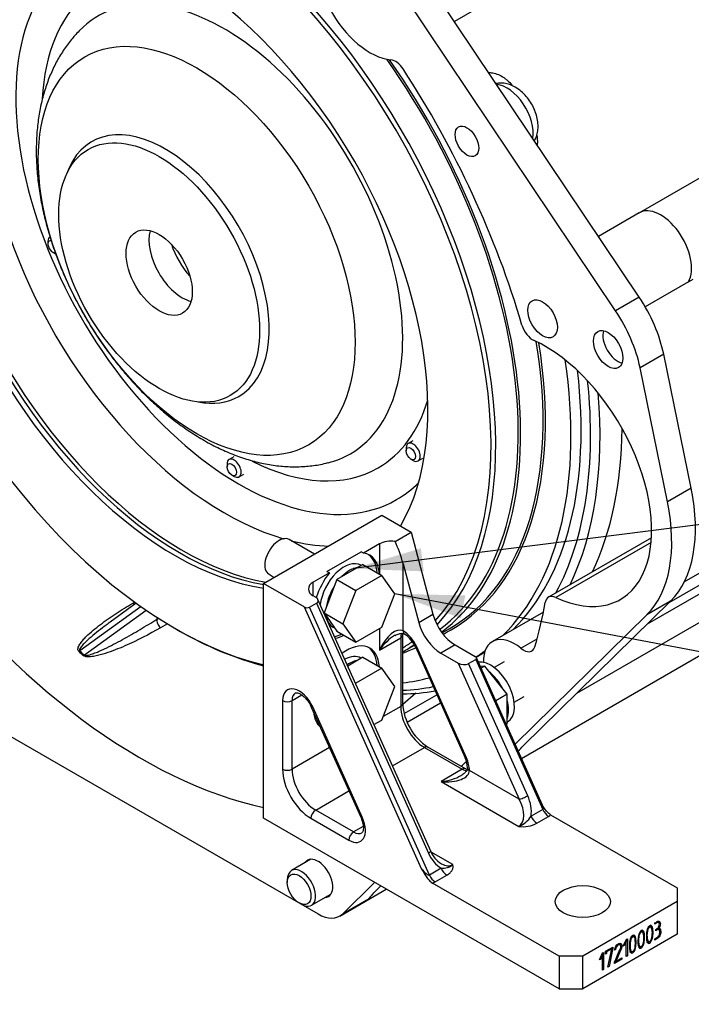
# Model space of a CAD drawing. Units: millimetres. Extents: x 0 to 289, y -3 to 202.
# Drawn here: x 42 to 62, y 13 to 43 of the extents above; entities that cross this region are included whole.
import ezdxf
from ezdxf import colors
from ezdxf.entities.mleader import LeaderData, LeaderLine
from ezdxf.enums import TextEntityAlignment as Align
from ezdxf.math import Vec2, Vec3

# ---------------------------------------------------------------- set-up
doc = ezdxf.new("R2010")
doc.units = ezdxf.units.MM
for name, color, linetype in [('13410019', 7, 'Continuous'), ('17210003_SOPORTE', 7, 'Continuous'), ('17322027_CUERPO_', 7, 'Continuous'), ('3202005_CAMPANAS', 7, 'Continuous'), ('52202359_DIN933_', 7, 'Continuous'), ('DIAMETROM12_DIN1', 7, 'Continuous'), ('DIN-912_M6_X_35', 7, 'Continuous'), ('DIN-933_M12_X_25', 7, 'Continuous'), ('DIN-933_M12X1.25', 7, 'Continuous'), ('Predeterminado', 7, 'Continuous')]:
    doc.layers.add(name, color=color, linetype=linetype)
doc.styles.add('SEACAD_Arial', font='arial.ttf')

# ---------------------------------------------------------------- blocks, each defined once
blk = doc.blocks.new('SEANNOT_GROUP13')
at = {"layer": 'Predeterminado', "linetype": 'Continuous'}
blk.add_hatch(color=7, dxfattribs=at).paths.add_polyline_path([(54.861, 25.595), (52.753, 25.644), (54.732, 24.914)])
at = {"layer": 'Predeterminado', "color": 7, "linetype": 'Continuous'}
blk.add_lwpolyline([(66.551, 23.018), (52.753, 25.644)], dxfattribs=at)
blk.add_circle((69.105, 22.532), 2.6, dxfattribs=at)
at = {"layer": 'Predeterminado', "color": 7, "linetype": 'Continuous', "style": 'SEACAD_Arial'}
blk.add_text('22', height=2.6, dxfattribs=at).set_placement((67.071, 23.832), align=Align.TOP_LEFT)
blk = doc.blocks.new('SEANNOT_GROUP14')
at = {"layer": 'Predeterminado', "linetype": 'Continuous'}
blk.add_hatch(color=7, dxfattribs=at).paths.add_polyline_path([(53.533, 27.003), (51.513, 26.397), (53.62, 26.315)])
at = {"layer": 'Predeterminado', "color": 7, "linetype": 'Continuous'}
blk.add_lwpolyline([(69.078, 28.627), (51.513, 26.397)], dxfattribs=at)
blk.add_circle((71.657, 28.955), 2.6, dxfattribs=at)
at = {"layer": 'Predeterminado', "color": 7, "linetype": 'Continuous', "style": 'SEACAD_Arial'}
blk.add_text('23', height=2.6, dxfattribs=at).set_placement((69.622, 30.255), align=Align.TOP_LEFT)
blk = doc.blocks.new('SE7')
at = {"layer": '13410019', "color": 7, "linetype": 'Continuous'}
for p, q in [((61.18, 46.598), (54.537, 42.762)), ((59.357, 34.111), (52.583, 44.213)), ((60.064, 34.52), (53.579, 44.191)), ((60.068, 37.042), (64.649, 39.687)), ((60.06, 37.038), (58.846, 36.337)), ((61.539, 34.974), (61.68, 35.056)), ((61.539, 34.974), (60.246, 34.228)), ((60.064, 34.52), (59.357, 34.111)), ((60.797, 32.81), (60.09, 32.402)), ((61.617, 28.804), (60.797, 32.81)), ((60.91, 28.395), (60.09, 32.402)), ((61.617, 28.804), (60.91, 28.395)), ((60.962, 25.388), (65.325, 27.907)), ((65.325, 27.639), (60.3, 24.737)), ((60.432, 27.321), (57.354, 25.544)), ((60.422, 27.184), (57.569, 25.537)), ((61.414, 26.002), (63.432, 27.167)), ((58.203, 22.675), (65.108, 26.662)), ((45.022, 25.362), (44.236, 24.793)), ((44.916, 25.362), (44.975, 25.396)), ((56.597, 21.097), (61.003, 25.429)), ((61.003, 25.429), (60.296, 25.02)), ((45.163, 25.262), (43.33, 23.936)), ((43.467, 23.815), (45.319, 25.154)), ((57.203, 25.1), (55.676, 24.219)), ((45.678, 24.916), (45.64, 24.889)), ((45.64, 24.889), (45.683, 24.913)), ((45.952, 24.746), (45.745, 24.627)), ((56.354, 21.145), (60.296, 25.02)), ((56.526, 24.014), (57.011, 24.294)), ((56.543, 20.723), (62.286, 24.039)), ((53.384, 22.669), (52.992, 22.333)), ((53.032, 22.06), (54.009, 22.624)), ((39.851, 22.195), (50.457, 16.071)), ((54.122, 22.37), (53.127, 21.796)), ((51.107, 16.007), (52.5, 16.811)), ((51.196, 16.075), (52.15, 17.013)), ((52.122, 16.698), (52.334, 16.907)), ((51.974, 16.524), (51.196, 16.075))]:
    blk.add_line(p, q, dxfattribs=at)
for centre, radius, start, end in [((-75.061, 154.094), 187.142, 314.64365, 314.71008), ((53.075, 15.738), 1.353, 134.8071, 144.4908)]:
    blk.add_arc(centre, radius, start, end, dxfattribs=at)
for centre, major_axis, ratio, start_param, end_param in [((53.286, 39.627), (9, -15.588), 0.57735, 1.252696, 1.687139), ((52.013, 43.71), (-1.15, 1.992), 0.57735, 1.511574, 2.751794), ((52.776, 41.16), (-0.25, 0.433), 0.57735, 4.806134, 5.893386), ((45.154, 34.932), (-8.7, 15.069), 0.57735, 4.311987, 4.806134), ((56.114, 39.872), (-0.55, 0.953), 0.57735, 3.746459, 5.910106), ((60.71, 35.912), (0.65, -1.126), 0.57735, 0.337365, 3.153149), ((58.748, 33.359), (1.5, -2.598), 0.57735, 1.047198, 1.68669), ((58.041, 32.951), (1.5, -2.598), 0.57735, 1.047198, 1.68669), ((56.885, 33.649), (-0.25, 0.433), 0.57735, 1.170394, 2.461243), ((59.419, 33.114), (0.312, -0.541), 0.57735, 3.611214, 5.813564), ((57.255, 29.375), (-2.25, 3.897), 0.57735, 2.454948, 5.602836), ((57.963, 29.783), (2.675, -4.633), 0.57735, 0.148317, 1.047198), ((57.255, 29.375), (2.675, -4.633), 0.57735, 0.148317, 1.047198), ((45.154, 34.932), (-8.7, 15.069), 0.57735, 1.765795, 2.659682), ((44.957, 25.494), (-0.1, 0.173), 0.57735, 2.059504, 2.448759), ((45.154, 34.932), (8.7, -15.069), 0.57735, 0.494754, 0.604205), ((57.604, 25.111), (0.25, -0.433), 0.57735, 2.454948, 3.745798), ((45.777, 24.768), (0.1, -0.173), 0.57735, 3.665191, 5.270879), ((56.326, 23.093), (0.65, -1.126), 0.57735, 2.13711, 3.95425), ((43.34, 24.055), (-0.137, -0.146), 0.42183, 0.898662, 1.0841), ((111.42, 73.191), (-68.491, -48.845), 0.184185, 0.036481, 0.048109), ((111.41, 73.072), (-68.447, -48.717), 0.182267, 0.03622, 0.047848), ((56.603, 24.368), (-0.25, 0.433), 0.57735, 2.13711, 3.636347), ((43.477, 23.934), (-0.128, -0.154), 0.394261, 0.873897, 1.059335), ((45.154, 34.932), (-8.7, 15.069), 0.57735, 3.248763, 3.270336), ((50.457, 17.133), (-0.312, 0.541), 0.57735, 0, 0.283794), ((50.457, 17.133), (-0.312, 0.541), 0.57735, 2.857799, 6.283185), ((51.235, 17.582), (0.65, -1.126), 0.57735, 0.148317, 0.256783), ((50.457, 17.133), (-0.65, 1.126), 0.57735, 2.356194, 3.289909)]:
    blk.add_ellipse(centre, major_axis=major_axis, ratio=ratio, start_param=start_param, end_param=end_param, dxfattribs=at)
for centre, major_axis in [((54.912, 39.178), (0.25, -0.433)), ((57.175, 33.871), (-0.312, 0.541)), ((59.136, 32.951), (0.312, -0.541))]:
    blk.add_ellipse(centre, major_axis=major_axis, ratio=0.57735, dxfattribs=at)
for points, knots in [([(55.565, 41.24), (55.59, 41.239), (55.615, 41.236), (55.697, 41.224), (55.754, 41.209), (55.865, 41.169), (55.92, 41.143), (55.999, 41.095), (56.025, 41.078), (56.075, 41.041), (56.1, 41.021), (56.171, 40.958), (56.215, 40.912), (56.261, 40.854), (56.266, 40.848), (56.271, 40.841)], [0.3193616, 0.3193616, 0.3193616, 0.3193616, 0.375, 0.375, 0.5, 0.5, 0.625, 0.625, 0.6875, 0.6875, 0.75, 0.75, 0.875, 0.875, 0.8916306, 0.8916306, 0.8916306, 0.8916306]), ([(56.932, 39.194), (56.942, 39.212), (56.977, 39.28), (57.019, 39.407), (57.043, 39.58), (57.035, 39.767), (56.994, 39.963), (56.922, 40.161), (56.819, 40.352), (56.69, 40.527), (56.537, 40.681), (56.368, 40.8), (56.194, 40.88), (56.023, 40.92), (55.888, 40.922), (55.81, 40.911), (55.788, 40.907)], [0.133709, 0.133709, 0.133709, 0.133709, 0.1556986, 0.2127682, 0.2724465, 0.3359042, 0.4027878, 0.4710393, 0.5395106, 0.6086598, 0.6792743, 0.7524394, 0.8162734, 0.8765199, 0.9341625, 0.956772, 0.956772, 0.956772, 0.956772]), ([(57.002, 39.366), (57.005, 39.352), (57.007, 39.338), (57.017, 39.26), (57.02, 39.197), (57.017, 39.113), (57.015, 39.092), (57.013, 39.072)], [0.2230301, 0.2230301, 0.2230301, 0.2230301, 0.25, 0.25, 0.375, 0.375, 0.4157432, 0.4157432, 0.4157432, 0.4157432]), ([(43.303, 23.919), (43.292, 23.929), (43.285, 23.94), (43.277, 23.962), (43.275, 23.973), (43.274, 24.007), (43.279, 24.028), (43.294, 24.069), (43.303, 24.088), (43.324, 24.126), (43.336, 24.145), (43.374, 24.199), (43.402, 24.234), (43.462, 24.302), (43.494, 24.335), (43.591, 24.431), (43.66, 24.493), (43.802, 24.612), (43.875, 24.671), (44.1, 24.842), (44.257, 24.951), (44.58, 25.162), (44.746, 25.264), (44.916, 25.362)], [0, 0, 0, 0, 0.015625, 0.015625, 0.03125, 0.03125, 0.0625, 0.0625, 0.09375, 0.09375, 0.125, 0.125, 0.1875, 0.1875, 0.25, 0.25, 0.375, 0.375, 0.5, 0.5, 0.75, 0.75, 1, 1, 1, 1]), ([(44.236, 24.793), (44.198, 24.766), (44.16, 24.738), (43.966, 24.594), (43.813, 24.476), (43.595, 24.29), (43.524, 24.227), (43.426, 24.127), (43.394, 24.092), (43.354, 24.038), (43.341, 24.019), (43.327, 23.989), (43.323, 23.979), (43.32, 23.957), (43.321, 23.945), (43.33, 23.936)], [0.4393579, 0.4393579, 0.4393579, 0.4393579, 0.5, 0.5, 0.75, 0.75, 0.875, 0.875, 0.9375, 0.9375, 0.96875, 0.96875, 0.984375, 0.984375, 1, 1, 1, 1]), ([(43.467, 23.815), (43.472, 23.81), (43.479, 23.807), (43.493, 23.804), (43.501, 23.803), (43.523, 23.802), (43.537, 23.804), (43.579, 23.809), (43.605, 23.816), (43.657, 23.83), (43.683, 23.839), (43.733, 23.856), (43.758, 23.865), (43.832, 23.893), (43.88, 23.913), (43.975, 23.955), (44.022, 23.976), (44.161, 24.042), (44.253, 24.088), (44.433, 24.181), (44.522, 24.229), (44.788, 24.374), (44.961, 24.474), (45.304, 24.678), (45.473, 24.783), (45.64, 24.889)], [0, 0, 0, 0, 0.007813, 0.007813, 0.015625, 0.015625, 0.03125, 0.03125, 0.0625, 0.0625, 0.09375, 0.09375, 0.125, 0.125, 0.1875, 0.1875, 0.25, 0.25, 0.375, 0.375, 0.5, 0.5, 0.75, 0.75, 1, 1, 1, 1]), ([(45.745, 24.627), (45.405, 24.431), (45.05, 24.247), (44.488, 24.002), (44.295, 23.925), (43.991, 23.828), (43.888, 23.799), (43.724, 23.768), (43.668, 23.76), (43.582, 23.758), (43.552, 23.759), (43.493, 23.769), (43.462, 23.778), (43.441, 23.796)], [0, 0, 0, 0, 0.5, 0.5, 0.75, 0.75, 0.875, 0.875, 0.9375, 0.9375, 0.96875, 0.96875, 1, 1, 1, 1])]:
    blk.add_open_spline(points, degree=3, knots=knots, dxfattribs=at)
at = {"layer": '17210003_SOPORTE', "color": 7, "linetype": 'Continuous'}
for p, q in [((48.831, 25.951), (52.366, 27.992)), ((52.366, 27.992), (53.24, 27.488)), ((52.762, 27.212), (53.24, 27.488)), ((53.24, 27.488), (53.894, 25.035)), ((52.296, 27.135), (51.816, 26.858)), ((52.296, 27.135), (52.296, 26.236)), ((50.725, 26.31), (51.745, 26.899)), ((51.816, 26.858), (51.745, 26.899)), ((53.003, 24.534), (53.003, 26.541)), ((53.003, 26.541), (53.47, 24.79)), ((50.796, 26.269), (50.316, 25.992)), ((50.725, 26.31), (50.796, 26.269)), ((48.831, 18.929), (48.831, 25.951)), ((50.044, 25.251), (48.831, 25.951)), ((50.316, 25.584), (50.316, 25.992)), ((50.201, 25.242), (50.413, 25.364)), ((50.382, 25.546), (50.316, 25.584)), ((50.413, 25.364), (53.76, 17.891)), ((53.827, 17.947), (50.456, 25.472)), ((50.044, 25.251), (53.546, 17.431)), ((53.788, 17.233), (50.201, 25.242)), ((53.47, 24.79), (53.894, 25.035)), ((52.296, 24.604), (52.296, 23.962)), ((52.296, 23.962), (52.932, 24.33)), ((52.932, 24.33), (52.932, 22.277)), ((52.991, 22.358), (52.991, 24.411)), ((53.368, 24.055), (54.855, 20.735)), ((54.896, 20.735), (53.409, 24.055)), ((54.559, 24.114), (54.134, 23.869)), ((54.134, 23.869), (54.648, 23.573)), ((54.559, 24.114), (55.158, 23.768)), ((54.648, 23.573), (56.473, 19.498)), ((54.961, 23.555), (55.174, 23.677)), ((55.174, 23.677), (57.182, 19.193)), ((57.168, 19.326), (55.195, 23.731)), ((56.73, 19.606), (54.961, 23.555)), ((49.397, 22.452), (49.397, 20.399)), ((49.679, 22.452), (49.97, 22.62)), ((49.679, 20.399), (49.679, 22.452)), ((50.256, 22.258), (51.743, 18.939)), ((51.784, 18.939), (50.298, 22.259)), ((52.932, 22.277), (52.406, 21.973)), ((50.8, 21.046), (49.679, 20.399)), ((52.683, 20.5), (53.639, 21.052)), ((53.639, 21.052), (54.773, 20.398)), ((54.873, 20.408), (53.739, 21.062)), ((54.773, 20.398), (54.136, 20.03)), ((56.473, 19.498), (54.985, 20.357)), ((54.136, 20.03), (56.465, 18.686)), ((50.387, 19.174), (51.381, 19.748)), ((51.52, 18.52), (50.387, 19.174)), ((57.182, 19.193), (56.831, 18.99)), ((57.67, 13.826), (48.831, 18.929)), ((50.245, 18.929), (51.379, 18.275)), ((57.005, 18.785), (57.356, 18.988)), ((57.416, 19.035), (61.205, 16.847)), ((51.81, 18.687), (51.52, 18.52)), ((54.485, 17.543), (53.845, 17.912)), ((54.139, 17.436), (53.788, 17.233)), ((53.962, 17.028), (54.313, 17.231)), ((57.67, 14.806), (53.88, 16.994)), ((61.205, 16.847), (61.205, 16.439)), ((61.205, 16.439), (58.377, 14.806)), ((61.205, 16.439), (61.205, 15.459)), ((60.412, 15.677), (60.368, 15.703)), ((60.528, 15.763), (60.528, 15.8)), ((60.653, 15.803), (60.609, 15.828)), ((60.657, 15.597), (60.613, 15.622)), ((60.62, 15.666), (60.656, 15.645)), ((61.205, 15.459), (58.377, 13.826)), ((59.682, 15.313), (59.71, 15.329)), ((59.71, 15.329), (59.71, 14.814)), ((59.906, 15.385), (59.862, 15.41)), ((60.159, 15.531), (60.115, 15.557)), ((60.529, 15.288), (60.529, 15.325)), ((60.557, 15.568), (60.557, 15.605)), ((60.674, 15.561), (60.709, 15.541)), ((59.058, 14.951), (59.279, 15.079)), ((59.244, 15.021), (59.089, 14.931)), ((59.131, 14.481), (59.244, 15.021)), ((59.279, 15.053), (59.163, 14.5)), ((59.211, 15.04), (59.244, 15.021)), ((59.24, 15.056), (59.234, 15.026)), ((59.257, 15.066), (59.279, 15.053)), ((59.279, 15.079), (59.279, 15.053)), ((59.534, 15.048), (59.365, 14.65)), ((59.464, 15.166), (59.499, 15.145)), ((59.498, 15.069), (59.534, 15.048)), ((59.589, 15.109), (59.682, 15.313)), ((59.625, 15.13), (59.589, 15.109)), ((59.604, 15.142), (59.625, 15.13)), ((59.679, 15.245), (59.625, 15.13)), ((59.657, 15.258), (59.679, 15.245)), ((59.674, 15.296), (59.674, 15.248)), ((59.679, 14.796), (59.679, 15.245)), ((60.056, 15.111), (60.1, 15.085)), ((60.309, 15.257), (60.353, 15.231)), ((58.377, 14.806), (57.67, 14.806)), ((57.67, 14.806), (57.67, 13.826)), ((58.377, 13.826), (58.377, 14.806)), ((58.877, 14.698), (58.97, 14.902)), ((58.893, 14.732), (58.914, 14.719)), ((58.968, 14.834), (58.914, 14.719)), ((58.945, 14.847), (58.968, 14.834)), ((58.963, 14.885), (58.963, 14.837)), ((58.968, 14.385), (58.968, 14.834)), ((58.97, 14.902), (58.998, 14.918)), ((58.998, 14.918), (58.998, 14.403)), ((59.058, 14.864), (59.058, 14.951)), ((59.058, 14.949), (59.089, 14.931)), ((59.058, 14.9), (59.089, 14.882)), ((59.089, 14.882), (59.058, 14.864)), ((59.089, 14.931), (59.089, 14.882)), ((59.357, 15.007), (59.327, 14.99)), ((59.338, 15.018), (59.357, 15.007)), ((59.365, 14.65), (59.548, 14.756)), ((59.516, 14.737), (59.548, 14.719)), ((59.548, 14.756), (59.548, 14.719)), ((59.679, 14.831), (59.71, 14.814)), ((59.71, 14.814), (59.679, 14.796)), ((59.802, 14.964), (59.846, 14.939)), ((58.914, 14.719), (58.877, 14.698)), ((59.163, 14.5), (59.131, 14.481)), ((59.138, 14.514), (59.163, 14.5)), ((59.548, 14.719), (59.328, 14.591)), ((59.328, 14.591), (59.329, 14.629)), ((59.33, 14.671), (59.365, 14.65)), ((59.362, 14.652), (59.332, 14.635)), ((58.968, 14.42), (58.998, 14.403)), ((58.998, 14.403), (58.968, 14.385)), ((57.67, 13.826), (58.377, 13.826))]:
    blk.add_line(p, q, dxfattribs=at)
for centre, radius, start, end in [((52.57, 23.718), 0.865, 22.9016, 56.805), ((54.664, 22.46), 1.677, 183.4824, 236.5176), ((54.179, 20.415), 0.748, 1.7896, 25.3318), ((56.174, 19.409), 0.78, 291.9107, 327.4918), ((56.583, 19.565), 0.887, 262.3358, 298.4509), ((54.529, 18.224), 0.755, 201.5604, 239.6619), ((54.18, 17.915), 0.48, 265.0485, 309.3096)]:
    blk.add_arc(centre, radius, start, end, dxfattribs=at)
for centre, major_axis, ratio, start_param, end_param in [((52.649, 26.931), (-0.5, 0), 0.57735, 4.484895, 5.497787), ((52.649, 26.337), (-0.323, 1.338), 0.285443, 4.796449, 5.354353), ((51.306, 25.584), (-0.7, -1.212), 0.57735, 2.429273, 3.385891), ((51.235, 25.624), (0.7, 1.212), 0.57735, -0.712319, -0.050529), ((51.306, 25.584), (0.7, 1.212), 0.57735, 1.326498, 1.933087), ((50.669, 25.788), (0.5, 0), 0.57735, 2.356194, 3.926991), ((50.24, 25.464), (-0.222, 0.037), 0.555824, 2.546101, 4.116898), ((50.115, 25.292), (0.111, -0.018), 0.555824, 4.116898, 5.687694), ((54.559, 24.93), (-0.5, 0.866), 0.57735, 1.134464, 2.356194), ((54.134, 24.685), (0.5, -0.866), 0.57735, 4.276057, 5.497787), ((52.649, 23.758), (-0.332, -0.786), 0.475418, 3.082348, 4.653144), ((53.286, 24.125), (0.25, -0.433), 0.57735, 3.551136, 3.926991), ((53.003, 23.962), (0.35, -0.606), 0.57735, 1.394562, 2.356194), ((53.144, 24.615), (0.1, 0.173), 0.57735, 2.356194, 3.142784), ((51.235, 25.624), (0.7, 1.212), 0.57735, 3.636524, 3.853912), ((51.306, 25.584), (0.7, 1.212), 0.57735, 3.58538, 3.853912), ((52.649, 23.758), (-0.515, -0.681), 0.475418, 3.986236, 4.771634), ((52.649, 23.758), (-0.515, -0.681), 0.475418, 3.949824, 3.986236), ((52.791, 24.411), (-0.2, 0), 0.57735, 2.356194, 3.141396), ((51.306, 22.808), (-0.7, -1.212), 0.57735, 2.429273, 4.058935), ((51.235, 22.848), (-0.7, -1.212), 0.57735, 2.429273, 3.091064), ((53.55, 24.136), (0.183, 0.082), 0.143151, 3.141593, 3.76445), ((54.789, 23.654), (0.222, -0.037), 0.555824, 4.116898, 5.687694), ((55.087, 23.727), (-0.111, 0.018), 0.555824, 2.546101, 4.116898), ((49.892, 22.166), (0.35, -0.606), 0.57735, 1.394562, 3.926991), ((50.033, 22.248), (0.25, -0.433), 0.57735, 3.142611, 3.926991), ((49.538, 22.533), (0.2, 0), 0.57735, 3.926991, 5.497787), ((50.439, 22.34), (0.183, 0.082), 0.143151, 3.141593, 3.76445), ((51.306, 22.808), (-0.7, -1.212), 0.57735, 5.609699, 6.165711), ((52.791, 22.358), (-0.2, 0), 0.57735, 2.356194, 3.141593), ((53.639, 21.869), (-0.5, 0.866), 0.57735, 0.785398, 2.356194), ((53.639, 20.889), (-0.1, -0.173), 0.57735, 3.141593, 3.926991), ((55.037, 20.817), (0.183, 0.082), 0.143151, 3.141593, 3.76445), ((54.49, 20.643), (0.35, -0.606), 0.57735, 0.785398, 1.394562), ((50.245, 19.909), (-0.6, 1.039), 0.57735, 0.785398, 2.356194), ((49.538, 20.481), (0.2, 0), 0.57735, 3.926991, 5.497787), ((50.387, 19.991), (0.5, -0.866), 0.57735, 3.926991, 5.497787), ((54.136, 20.439), (-0.847, 0.106), 0.475418, 1.630041, 3.200838), ((54.773, 20.234), (-0.1, -0.173), 0.57735, 3.14934, 3.926991), ((54.773, 20.806), (-0.25, 0.433), 0.57735, 2.356194, 2.724616), ((55.126, 20.439), (0.2, 0), 0.57735, 3.141351, 3.926991), ((54.136, 20.439), (0.847, 0.106), 0.475418, 4.653144, 5.438542), ((54.136, 20.439), (0.847, 0.106), 0.475418, -0.844643, -0.786737), ((56.119, 19.294), (-0.343, 0.609), 0.584102, 3.147615, 4.718411), ((56.614, 19.579), (-0.183, -0.082), 0.143151, 0.622857, 2.193654), ((56.235, 19.32), (0.281, -0.801), 0.667251, 0.928147, 1.695754), ((50.387, 19.011), (-0.1, -0.173), 0.57735, 3.926991, 5.497787), ((57.011, 19.432), (-0.173, 0.238), 0.276487, 3.11229, 4.060228), ((57.356, 19.233), (0.15, -0.26), 0.57735, 4.536154, 5.497787), ((51.379, 18.846), (-0.35, 0.606), 0.57735, 2.356194, 4.536154), ((51.926, 19.021), (0.183, 0.082), 0.143151, 3.141593, 3.76445), ((57.005, 19.03), (0.15, -0.26), 0.57735, 4.536154, 5.497787), ((57.011, 19.187), (0.444, -0.073), 0.555824, 5.687694, 5.940374), ((51.52, 18.356), (-0.1, -0.173), 0.57735, 3.926991, 5.497787), ((51.52, 18.928), (-0.25, 0.433), 0.57735, 2.356194, 3.13644), ((53.644, 17.865), (-0.183, -0.082), 0.143151, 2.193654, 3.141593), ((54.255, 18.177), (0.281, -0.801), 0.667251, 4.837346, 5.604954), ((53.617, 17.472), (0.173, -0.238), 0.276487, 4.683086, 6.253882), ((54.139, 18.151), (-0.343, 0.609), 0.584102, -3.920969, -3.878907), ((54.313, 17.476), (-0.15, 0.26), 0.57735, 1.394562, 2.356194), ((54.139, 18.151), (-0.343, 0.609), 0.584102, 2.404278, 3.147615), ((53.962, 17.273), (-0.15, 0.26), 0.57735, 1.394562, 2.356194), ((53.617, 17.227), (0.444, -0.073), 0.555824, -0.848172, -0.595491)]:
    blk.add_ellipse(centre, major_axis=major_axis, ratio=ratio, start_param=start_param, end_param=end_param, dxfattribs=at)
blk.add_ellipse((58.377, 16.439), major_axis=(0.825, 0), ratio=0.57735, dxfattribs=at)
for points, knots in [([(52.766, 24.399), (52.777, 24.406), (52.821, 24.434), (52.904, 24.459), (52.992, 24.465), (53.026, 24.451), (53.044, 24.442)], [0, 0, 0, 0, 0.092833, 0.436953, 0.723588, 1, 1, 1, 1]), ([(52.991, 24.411), (52.991, 24.429), (52.992, 24.444), (52.993, 24.458), (52.993, 24.459)], [0, 0, 0, 0, 0.1618305, 0.1640189, 0.1640189, 0.1640189, 0.1640189]), ([(49.783, 22.679), (49.785, 22.681), (49.79, 22.685), (49.809, 22.689), (49.866, 22.68), (49.946, 22.642), (50.039, 22.571), (50.129, 22.474), (50.206, 22.363), (50.24, 22.293), (50.256, 22.258)], [0, 0, 0, 0, 0.056093, 0.197288, 0.3285, 0.468109, 0.60742, 0.749498, 0.894332, 1, 1, 1, 1]), ([(54.926, 20.439), (54.926, 20.43), (54.924, 20.405), (54.903, 20.351), (54.844, 20.28), (54.79, 20.244), (54.759, 20.224)], [0, 0, 0, 0, 0.124226, 0.414765, 0.715208, 1, 1, 1, 1]), ([(54.904, 20.391), (54.897, 20.394), (54.887, 20.4), (54.876, 20.406), (54.873, 20.408)], [0.8767632, 0.8767632, 0.8767632, 0.8767632, 0.9619301, 1, 1, 1, 1]), ([(57.416, 19.035), (57.399, 19.045), (57.382, 19.057), (57.349, 19.084), (57.333, 19.099), (57.286, 19.149), (57.257, 19.187), (57.21, 19.257), (57.19, 19.288), (57.171, 19.32)], [0, 0, 0, 0, 0.125, 0.125, 0.25, 0.25, 0.5, 0.5, 0.6917556, 0.6917556, 0.6917556, 0.6917556]), ([(51.743, 18.939), (51.754, 18.914), (51.779, 18.853), (51.809, 18.743), (51.818, 18.633), (51.807, 18.55), (51.784, 18.506), (51.777, 18.497), (51.77, 18.495), (51.769, 18.495)], [0, 0, 0, 0, 0.093071, 0.273926, 0.451257, 0.623865, 0.795791, 0.976081, 1, 1, 1, 1]), ([(53.546, 17.431), (53.57, 17.39), (53.594, 17.348), (53.643, 17.266), (53.668, 17.225), (53.722, 17.146), (53.75, 17.108), (53.797, 17.058), (53.813, 17.043), (53.846, 17.015), (53.863, 17.004), (53.88, 16.994)], [0, 0, 0, 0, 0.25, 0.25, 0.5, 0.5, 0.75, 0.75, 0.875, 0.875, 1, 1, 1, 1]), ([(54.313, 17.231), (54.348, 17.251), (54.379, 17.273), (54.418, 17.309), (54.429, 17.321), (54.451, 17.347), (54.46, 17.361), (54.483, 17.401), (54.493, 17.429), (54.498, 17.471), (54.498, 17.486), (54.495, 17.507), (54.494, 17.515), (54.49, 17.529), (54.487, 17.536), (54.485, 17.543)], [0, 0, 0, 0, 0.25, 0.25, 0.375, 0.375, 0.5, 0.5, 0.75, 0.75, 0.875, 0.875, 0.9375, 0.9375, 1, 1, 1, 1]), ([(60.479, 15.515), (60.479, 15.455), (60.473, 15.399), (60.461, 15.347), (60.443, 15.268), (60.416, 15.218), (60.34, 15.174), (60.313, 15.193), (60.295, 15.252), (60.283, 15.291), (60.278, 15.341), (60.278, 15.571), (60.311, 15.676), (60.445, 15.754), (60.479, 15.687), (60.479, 15.515)], [0, 0, 0, 0, 0.128288, 0.128288, 0.128288, 0.252302, 0.252302, 0.371888, 0.371888, 0.371888, 0.463765, 0.463765, 0.732568, 0.732568, 1, 1, 1, 1]), ([(60.448, 15.498), (60.448, 15.546), (60.445, 15.588), (60.437, 15.621), (60.426, 15.674), (60.406, 15.694), (60.351, 15.662), (60.331, 15.62), (60.318, 15.552), (60.31, 15.509), (60.307, 15.464), (60.307, 15.371), (60.311, 15.33), (60.319, 15.294), (60.331, 15.24), (60.35, 15.22), (60.377, 15.236), (60.404, 15.252), (60.424, 15.294), (60.436, 15.362), (60.444, 15.404), (60.448, 15.45), (60.448, 15.498)], [0, 0, 0, 0, 0.128077, 0.128077, 0.128077, 0.251914, 0.251914, 0.371221, 0.371221, 0.371221, 0.502392, 0.502392, 0.628097, 0.628097, 0.628097, 0.749811, 0.749811, 0.749811, 0.870999, 0.870999, 0.870999, 1, 1, 1, 1]), ([(60.528, 15.8), (60.549, 15.812), (60.569, 15.823), (60.59, 15.835), (60.636, 15.862), (60.669, 15.859), (60.686, 15.827), (60.694, 15.814), (60.697, 15.799), (60.697, 15.761), (60.696, 15.741), (60.692, 15.724), (60.686, 15.698), (60.674, 15.671), (60.656, 15.645)], [0, 0, 0, 0, 0.182226, 0.182226, 0.182226, 0.534192, 0.534192, 0.534192, 0.643664, 0.643664, 0.813634, 0.813634, 0.813634, 1, 1, 1, 1]), ([(60.557, 15.605), (60.572, 15.613), (60.586, 15.621), (60.6, 15.63), (60.625, 15.644), (60.644, 15.667), (60.657, 15.7), (60.661, 15.71), (60.665, 15.721), (60.666, 15.732), (60.666, 15.737), (60.667, 15.748), (60.667, 15.788), (60.659, 15.802), (60.642, 15.808), (60.628, 15.813), (60.61, 15.81), (60.591, 15.799), (60.57, 15.787), (60.549, 15.775), (60.528, 15.763)], [0, 0, 0, 0, 0.125884, 0.125884, 0.125884, 0.327464, 0.327464, 0.327464, 0.401032, 0.401032, 0.401032, 0.512585, 0.512585, 0.653885, 0.653885, 0.653885, 0.816649, 0.816649, 0.816649, 1, 1, 1, 1]), ([(60.613, 15.826), (60.611, 15.827), (60.609, 15.828), (60.607, 15.829), (60.599, 15.831), (60.59, 15.832), (60.581, 15.83)], [0.6335594, 0.6335594, 0.6335594, 0.6335594, 0.6538845, 0.6538845, 0.6538845, 0.7417396, 0.7417396, 0.7417396, 0.7417396]), ([(60.656, 15.645), (60.674, 15.646), (60.688, 15.635), (60.697, 15.612), (60.705, 15.593), (60.709, 15.57), (60.709, 15.541)], [0, 0, 0, 0, 0.491582, 0.491582, 0.491582, 1, 1, 1, 1]), ([(59.972, 15.223), (59.972, 15.163), (59.966, 15.107), (59.954, 15.055), (59.937, 14.976), (59.909, 14.926), (59.834, 14.882), (59.806, 14.901), (59.788, 14.96), (59.776, 14.999), (59.771, 15.048), (59.771, 15.278), (59.804, 15.384), (59.939, 15.461), (59.972, 15.394), (59.972, 15.223)], [0, 0, 0, 0, 0.128288, 0.128288, 0.128288, 0.252302, 0.252302, 0.371888, 0.371888, 0.371888, 0.463765, 0.463765, 0.732568, 0.732568, 1, 1, 1, 1]), ([(59.941, 15.206), (59.941, 15.254), (59.938, 15.295), (59.931, 15.328), (59.919, 15.382), (59.9, 15.401), (59.844, 15.369), (59.824, 15.327), (59.812, 15.259), (59.804, 15.216), (59.8, 15.171), (59.8, 15.078), (59.804, 15.038), (59.812, 15.002), (59.824, 14.947), (59.844, 14.928), (59.871, 14.944), (59.897, 14.96), (59.917, 15.001), (59.93, 15.069), (59.937, 15.112), (59.941, 15.157), (59.941, 15.206)], [0, 0, 0, 0, 0.128077, 0.128077, 0.128077, 0.251914, 0.251914, 0.371221, 0.371221, 0.371221, 0.502392, 0.502392, 0.628097, 0.628097, 0.628097, 0.749811, 0.749811, 0.749811, 0.870999, 0.870999, 0.870999, 1, 1, 1, 1]), ([(60.225, 15.369), (60.225, 15.309), (60.22, 15.253), (60.208, 15.201), (60.19, 15.122), (60.163, 15.072), (60.087, 15.028), (60.059, 15.047), (60.042, 15.106), (60.03, 15.145), (60.024, 15.194), (60.024, 15.424), (60.058, 15.53), (60.192, 15.607), (60.225, 15.541), (60.225, 15.369)], [0, 0, 0, 0, 0.128249, 0.128249, 0.128249, 0.252834, 0.252834, 0.371907, 0.371907, 0.371907, 0.463781, 0.463781, 0.732576, 0.732576, 1, 1, 1, 1]), ([(60.195, 15.352), (60.195, 15.4), (60.191, 15.441), (60.184, 15.474), (60.172, 15.528), (60.153, 15.547), (60.097, 15.515), (60.078, 15.473), (60.065, 15.406), (60.057, 15.363), (60.054, 15.318), (60.054, 15.225), (60.057, 15.184), (60.066, 15.148), (60.078, 15.094), (60.097, 15.074), (60.124, 15.09), (60.151, 15.106), (60.17, 15.147), (60.183, 15.215), (60.191, 15.258), (60.195, 15.303), (60.195, 15.352)], [0, 0, 0, 0, 0.128135, 0.128135, 0.128135, 0.250434, 0.250434, 0.371223, 0.371223, 0.371223, 0.502457, 0.502457, 0.628223, 0.628223, 0.628223, 0.74961, 0.74961, 0.74961, 0.87094, 0.87094, 0.87094, 1, 1, 1, 1]), ([(60.529, 15.325), (60.55, 15.338), (60.572, 15.35), (60.593, 15.363), (60.62, 15.378), (60.64, 15.401), (60.657, 15.432), (60.672, 15.462), (60.68, 15.493), (60.68, 15.557), (60.673, 15.58), (60.66, 15.593), (60.646, 15.607), (60.626, 15.607), (60.6, 15.592), (60.586, 15.584), (60.572, 15.576), (60.557, 15.568)], [0, 0, 0, 0, 0.163094, 0.163094, 0.163094, 0.344229, 0.344229, 0.344229, 0.52866, 0.52866, 0.715369, 0.715369, 0.715369, 0.891599, 0.891599, 0.891599, 1, 1, 1, 1]), ([(60.709, 15.541), (60.709, 15.497), (60.699, 15.456), (60.679, 15.417), (60.658, 15.377), (60.63, 15.347), (60.595, 15.326), (60.573, 15.314), (60.551, 15.301), (60.529, 15.288)], [0, 0, 0, 0, 0.380112, 0.380112, 0.380112, 0.745331, 0.745331, 0.745331, 1, 1, 1, 1]), ([(59.327, 14.99), (59.341, 15.076), (59.377, 15.137), (59.469, 15.19), (59.496, 15.195), (59.515, 15.186), (59.535, 15.177), (59.546, 15.152), (59.546, 15.091), (59.541, 15.07), (59.534, 15.048)], [0, 0, 0, 0, 0.400364, 0.400364, 0.642501, 0.642501, 0.642501, 0.875452, 0.875452, 1, 1, 1, 1]), ([(59.329, 14.629), (59.387, 14.765), (59.444, 14.901), (59.502, 15.038), (59.511, 15.06), (59.515, 15.08), (59.515, 15.113), (59.512, 15.125), (59.507, 15.134), (59.504, 15.138), (59.501, 15.142), (59.499, 15.145)], [0, 0, 0, 0, 0.760059, 0.760059, 0.760059, 0.879834, 0.879834, 0.962944, 0.962944, 0.962944, 1, 1, 1, 1]), ([(59.499, 15.145), (59.493, 15.148), (59.488, 15.149), (59.484, 15.149), (59.47, 15.148), (59.454, 15.144), (59.396, 15.11), (59.37, 15.068), (59.357, 15.007)], [0, 0, 0, 0, 0.101147, 0.101147, 0.101147, 0.40431, 0.40431, 1, 1, 1, 1]), ([(59.464, 15.166), (59.458, 15.168), (59.453, 15.17), (59.448, 15.169), (59.447, 15.169), (59.445, 15.169), (59.443, 15.169)], [0, 0, 0, 0, 0.1011468, 0.1011468, 0.1011468, 0.1378262, 0.1378262, 0.1378262, 0.1378262]), ([(60.096, 15.075), (60.094, 15.073), (60.091, 15.071), (60.071, 15.06), (60.056, 15.059), (60.042, 15.066)], [0.24458148, 0.24458148, 0.24458148, 0.24458148, 0.25283418, 0.25283418, 0.30908911, 0.30908911, 0.30908911, 0.30908911]), ([(60.364, 15.233), (60.357, 15.226), (60.35, 15.221), (60.324, 15.206), (60.309, 15.205), (60.296, 15.213)], [0.22777236, 0.22777236, 0.22777236, 0.22777236, 0.25230222, 0.25230222, 0.30892097, 0.30892097, 0.30892097, 0.30892097]), ([(59.857, 14.94), (59.85, 14.934), (59.843, 14.928), (59.818, 14.914), (59.802, 14.912), (59.789, 14.92)], [0.22777236, 0.22777236, 0.22777236, 0.22777236, 0.25230222, 0.25230222, 0.30892097, 0.30892097, 0.30892097, 0.30892097])]:
    blk.add_open_spline(points, degree=3, knots=knots, dxfattribs=at)
for points in [[(60.395, 15.741), (60.427, 15.723), (60.443, 15.654), (60.443, 15.536)], [(60.617, 15.62), (60.605, 15.626), (60.591, 15.625), (60.573, 15.617)], [(60.657, 15.834), (60.66, 15.826), (60.661, 15.818), (60.662, 15.81)], [(60.665, 15.624), (60.671, 15.607), (60.674, 15.586), (60.674, 15.561)], [(59.889, 15.448), (59.921, 15.43), (59.937, 15.362), (59.937, 15.243)], [(60.142, 15.595), (60.174, 15.576), (60.19, 15.508), (60.19, 15.39)], [(59.484, 15.205), (59.496, 15.197), (59.504, 15.184), (59.508, 15.164)], [(60.031, 15.165), (60.038, 15.135), (60.048, 15.116), (60.06, 15.108)], [(60.284, 15.311), (60.291, 15.281), (60.301, 15.262), (60.313, 15.255)], [(59.778, 15.018), (59.785, 14.988), (59.794, 14.97), (59.806, 14.962)]]:
    blk.add_open_spline(points, degree=3, dxfattribs=at)
at = {"layer": '17322027_CUERPO_', "color": 7, "linetype": 'Continuous'}
for p, q in [((46.177, 24.613), (46.248, 24.572)), ((54.17, 24.473), (54.379, 24.593)), ((52.991, 23.907), (53.341, 24.109)), ((55.183, 23.749), (55.283, 23.806))]:
    blk.add_line(p, q, dxfattribs=at)
for centre, major_axis, start_param, end_param in [((46.179, 35.528), (6.685, -11.579), 0.181614, 5.78208), ((46.25, 35.569), (6.735, -11.665), 0.16807, 3.927191), ((46.179, 35.528), (5.35, -9.266), 0.31446, 5.855857), ((47.669, 36.389), (5.103, -8.839), 3.118001, 5.744194), ((48.088, 36.631), (4.717, -8.17), 2.989555, 6.283185), ((46.321, 35.61), (5.35, -9.266), 3.15481, 5.835971), ((46.412, 35.663), (5.341, -9.252), 3.126796, 5.833319), ((48.088, 36.631), (4.168, -7.219), 2.64337, 3.865431), ((47.648, 36.376), (3.778, -6.544), 0, 3.302094), ((46.922, 35.957), (6.735, -11.665), 0.067488, 1.728948), ((46.922, 35.957), (6.785, -11.752), 0.067888, 1.723859), ((45.887, 35.36), (2.2, -3.81), 0, 3.605146), ((46.391, 35.647), (0.7, -1.212), 3.653595, 5.771183), ((47.099, 36.055), (-0.8, 1.386), 1.216601, 1.924991), ((47.594, 36.345), (6.785, -11.752), 0, 0.991629), ((47.629, 36.365), (6.81, -11.795), 0.490314, 0.987712), ((47.629, 36.361), (7.35, -12.731), 0.14805, 0.968084), ((47.933, 36.537), (-7.35, 12.731), 3.289642, 4.070908), ((47.933, 36.537), (-7.55, 13.077), 3.482529, 4.056411), ((45.887, 35.36), (2.2, -3.81), 5.819632, 6.283185), ((48.074, 36.618), (-7.65, 13.25), 3.517642, 4.026689), ((48.088, 36.631), (4.168, -7.219), 0, 0.498223), ((48.739, 37.002), (7.65, -13.25), 0.37605, 0.771525), ((47.648, 36.376), (3.778, -6.544), 6.119218, 6.283185), ((48.088, 36.631), (4.168, -7.219), 5.565364, 6.283185), ((48.088, 36.631), (4.717, -8.17), 0, 0.152038), ((47.629, 36.365), (6.81, -11.795), 0, 0.490314), ((47.669, 36.389), (5.103, -8.839), -0.506891, -0.340676), ((46.25, 35.569), (6.735, -11.665), 5.497587, 5.772189), ((47.629, 36.365), (6.81, -11.795), 6.248065, 6.283185), ((46.179, 35.528), (6.685, -11.579), 0.019099, 0.063425), ((46.25, 35.569), (6.735, -11.665), 0, 0.052785), ((46.922, 35.957), (6.785, -11.752), 6.182539, 6.235768), ((47.629, 36.361), (7.35, -12.731), 0.027593, 0.067733), ((47.933, 36.537), (-7.35, 12.731), 3.141593, 3.163903), ((47.629, 36.361), (7.35, -12.731), -0.243417, -0.152167), ((47.933, 36.537), (-7.55, 13.077), -3.433507, -3.334043), ((48.074, 36.618), (-7.65, 13.25), -3.455255, -3.352037)]:
    blk.add_ellipse(centre, major_axis=major_axis, ratio=0.57735, start_param=start_param, end_param=end_param, dxfattribs=at)
for centre, major_axis in [((46.829, 35.903), (3.351, -5.804)), ((46.829, 35.903), (3.351, -5.804)), ((45.706, 35.255), (2.125, -3.681)), ((45.706, 35.251), (-0.7, 1.212))]:
    blk.add_ellipse(centre, major_axis=major_axis, ratio=0.57735, dxfattribs=at)
blk.add_open_spline([(43.312, 42.482), (43.222, 42.386), (43.063, 42.215), (42.83, 41.893), (42.622, 41.544), (42.443, 41.164), (42.294, 40.759), (42.176, 40.329), (42.091, 39.876), (42.04, 39.401), (42.023, 38.909), (42.04, 38.403), (42.091, 37.886), (42.175, 37.364), (42.291, 36.838), (42.437, 36.313), (42.613, 35.79), (42.816, 35.272), (43.046, 34.762), (43.3, 34.262), (43.579, 33.773), (43.88, 33.299), (44.203, 32.841), (44.546, 32.402), (44.907, 31.983), (45.286, 31.588), (45.681, 31.218), (46.091, 30.876), (46.515, 30.564), (46.951, 30.284), (47.398, 30.039), (47.852, 29.833), (48.311, 29.668), (48.771, 29.546), (49.226, 29.469), (49.675, 29.437), (50.107, 29.451), (50.479, 29.497), (50.678, 29.549), (50.763, 29.571)], degree=3, knots=[0, 0, 0, 0, 0.021841, 0.046284, 0.071104, 0.096408, 0.122271, 0.148725, 0.175743, 0.203246, 0.231115, 0.259212, 0.287414, 0.315605, 0.343735, 0.371779, 0.399737, 0.427616, 0.455434, 0.483212, 0.510975, 0.538748, 0.566551, 0.594408, 0.622346, 0.650391, 0.678565, 0.706884, 0.735354, 0.763963, 0.792671, 0.821371, 0.849922, 0.878161, 0.905922, 0.933079, 0.959571, 0.985407, 1, 1, 1, 1], dxfattribs=at)
at = {"layer": '3202005_CAMPANAS', "color": 7, "linetype": 'Continuous'}
blk.add_ellipse((54.117, 40.107), major_axis=(8.9, -15.415), ratio=0.57735, start_param=0.320072, end_param=3.104436, dxfattribs=at)
at = {"layer": '52202359_DIN933_', "color": 7, "linetype": 'Continuous'}
for p, q in [((50.35, 26.828), (49.591, 27.267)), ((51.8, 26.522), (51.024, 26.074)), ((51.8, 26.522), (52.365, 26.195)), ((48.991, 26.228), (49.15, 26.135)), ((51.024, 26.074), (50.636, 25.075)), ((51.024, 26.074), (51.59, 25.748)), ((52.365, 26.195), (51.59, 25.748)), ((52.753, 25.644), (52.365, 26.195)), ((51.59, 25.748), (51.202, 24.748)), ((52.365, 24.644), (52.753, 25.644)), ((50.636, 25.075), (51.024, 24.523)), ((50.636, 25.075), (51.202, 24.748)), ((51.202, 24.748), (51.59, 24.196)), ((51.024, 24.523), (51.59, 24.196)), ((51.59, 24.196), (52.365, 24.644)), ((51.8, 23.746), (51.346, 23.484)), ((51.8, 23.746), (52.365, 23.419)), ((52.365, 23.419), (51.59, 22.971)), ((52.753, 22.868), (52.365, 23.419)), ((51.571, 22.982), (51.59, 22.971)), ((51.59, 22.971), (51.583, 22.955)), ((52.365, 21.868), (52.753, 22.868)), ((52.131, 21.733), (52.365, 21.868))]:
    blk.add_line(p, q, dxfattribs=at)
blk.add_ellipse((49.291, 26.747), major_axis=(0.3, 0.52), ratio=0.57735, start_param=0, end_param=3.141593, dxfattribs=at)
at = {"layer": 'DIAMETROM12_DIN1', "color": 7, "linetype": 'Continuous'}
for p, q in [((51.75, 26.493), (51.74, 26.499)), ((50.797, 24.711), (50.907, 24.648)), ((51.75, 23.717), (51.74, 23.723)), ((56.114, 21.804), (56.124, 21.81))]:
    blk.add_line(p, q, dxfattribs=at)
for centre, major_axis, start_param, end_param in [((51.235, 25.624), (-0.505, -0.875), 3.141593, 5.3762), ((51.412, 25.522), (-0.505, -0.875), 3.58057, 4.273411), ((51.412, 25.522), (-0.505, -0.875), 4.627768, 5.320609), ((51.412, 25.522), (-0.505, -0.875), 5.674965, 6.367807), ((51.235, 22.848), (-0.505, -0.875), 3.141593, 3.897109), ((51.412, 22.746), (-0.505, -0.875), 3.58057, 4.04069), ((55.619, 22.685), (-0.505, 0.875), 3.141593, 6.037997), ((55.442, 22.583), (-0.505, 0.875), 4.627768, 5.320609), ((55.442, 22.583), (-0.505, 0.875), 3.58057, 4.273411)]:
    blk.add_ellipse(centre, major_axis=major_axis, ratio=0.57735, start_param=start_param, end_param=end_param, dxfattribs=at)
at = {"layer": 'DIN-912_M6_X_35', "color": 7, "linetype": 'Continuous'}
for p, q in [((42.377, 36.189), (42.377, 36.107)), ((42.518, 35.862), (42.589, 35.821)), ((53.297, 30.221), (53.155, 30.139)), ((53.093, 30.002), (53.093, 29.92)), ((47.735, 29.523), (47.735, 29.441)), ((47.938, 29.742), (47.797, 29.66)), ((53.235, 29.675), (53.305, 29.634)), ((53.455, 29.619), (53.597, 29.701)), ((47.876, 29.197), (47.947, 29.156)), ((48.097, 29.141), (48.238, 29.222))]:
    blk.add_line(p, q, dxfattribs=at)
for centre, major_axis, start_param, end_param in [((42.589, 36.066), (-0.15, 0.26), 0, 0.785398), ((42.518, 36.026), (0.1, -0.173), 2.637079, 6.112439), ((53.305, 29.879), (0.15, -0.26), 0, 3.926991), ((47.947, 29.401), (-0.15, 0.26), 0, 0.785398), ((47.947, 29.401), (-0.15, 0.26), 2.356194, 6.283185), ((53.305, 29.879), (0.15, -0.26), 5.497787, 6.283185)]:
    blk.add_ellipse(centre, major_axis=major_axis, ratio=0.57735, start_param=start_param, end_param=end_param, dxfattribs=at)
for centre, major_axis in [((53.235, 29.838), (-0.1, 0.173)), ((47.876, 29.36), (0.1, -0.173))]:
    blk.add_ellipse(centre, major_axis=major_axis, ratio=0.57735, dxfattribs=at)
at = {"layer": 'DIN-933_M12_X_25', "color": 7, "linetype": 'Continuous'}
for p, q in [((56.026, 23.613), (55.725, 23.439)), ((55.442, 23.479), (55.313, 23.467)), ((55.442, 23.479), (55.336, 23.417)), ((56.114, 22.643), (55.442, 23.479)), ((56.114, 22.643), (55.771, 22.445)), ((56.114, 21.747), (56.114, 22.643)), ((56.325, 22.4), (56.626, 22.574)), ((56.114, 21.747), (56.09, 21.733))]:
    blk.add_line(p, q, dxfattribs=at)
at = {"layer": 'DIN-933_M12X1.25', "color": 7, "linetype": 'Continuous'}
for p, q in [((50.245, 17.703), (49.662, 17.367)), ((49.538, 17.092), (49.538, 17.01)), ((50.262, 16.327), (50.845, 16.664)), ((49.892, 16.398), (49.962, 16.357))]:
    blk.add_line(p, q, dxfattribs=at)
for start_param, end_param in [(2.356194, 6.283185), (0, 0.785398)]:
    blk.add_ellipse((49.962, 16.847), major_axis=(-0.3, 0.52), ratio=0.57735, start_param=start_param, end_param=end_param, dxfattribs=at)
blk.add_ellipse((49.892, 16.806), major_axis=(0.25, -0.433), ratio=0.57735, dxfattribs=at)
blk = doc.blocks.new('_DOT')
at = {"color": 0, "linetype": 'ByBlock', "lineweight": -2}
blk.add_line((-0.5, 0), (-1, 0), dxfattribs=at)
at = {"color": 0, "linetype": 'ByBlock', "const_width": 0.5}
blk.add_lwpolyline([(-0.25, 0, 1), (0.25, 0, 1)], format="xyb", close=True, dxfattribs=at)

msp = doc.modelspace()

# ---------------------------------------------------------------- block references
at = {"layer": 'Predeterminado'}
for name in ['SE7', 'SEANNOT_GROUP14', 'SEANNOT_GROUP13']:
    msp.add_blockref(name, (0, 0), dxfattribs=at)

# ---------------------------------------------------------------- leaders
at = {"layer": 'Predeterminado', "color": 7, "linetype": 'Continuous'}
ml = msp.add_multileader_mtext('Standard', dxfattribs=at)
ml.set_content('\\pxsm0.9;{\\fArial|c0|p34;\\W1.;KIT BOMBA SAE B 2 AGUJEROS EJE 15Z 16/32DP\\P}', color=256)
ml.set_leader_properties(linetype='ByLayer')
ml.set_arrow_properties(name='DOT')
ml.build(insert=Vec2(0, 0))
ml.multileader.update_dxf_attribs({"leader_type": 0, "dogleg_length": 0, "arrow_head_size": 2.56})
ctx = ml.context
ctx.base_point, ctx.char_height, ctx.arrow_head_size, ctx.landing_gap_size = Vec3(171.7215, 43.7273), 3.2, 2.56, 1.12
notes = []
notes.append((ctx, [(0, (0, 0, 0), (0, 0), (1, 0), 1, [])]))
ctx.mtext.insert = Vec3(173.7215, 43.7273)
ml = msp.add_multileader_mtext('Standard', dxfattribs=at)
ml.set_content('\\pxsm0.9;{\\fArial|c0|p34;\\W1.;KIT PUMP- SAE B-2 HOLES-SHAFT 16/32 15T\\P}', color=256)
ml.set_leader_properties(linetype='ByLayer')
ml.set_arrow_properties(name='DOT')
ml.build(insert=Vec2(0, 0))
ml.multileader.update_dxf_attribs({"leader_type": 0, "dogleg_length": 0, "arrow_head_size": 2.56})
ctx = ml.context
ctx.base_point, ctx.char_height, ctx.arrow_head_size, ctx.landing_gap_size = Vec3(171.516, 36.6372), 3.2, 2.56, 1.12
notes.append((ctx, [(0, (0, 0, 0), (0, 0), (1, 0), 1, [])]))
ctx.mtext.insert = Vec3(173.516, 36.6372)
ml = msp.add_multileader_mtext('Standard', dxfattribs=at)
ml.set_content('\\pxsm0.9;{\\fArial|c0|p34;\\W1.; \\P}', color=256)
ml.set_leader_properties(linetype='ByLayer')
ml.set_arrow_properties(name='DOT')
ml.build(insert=Vec2(0, 0))
ml.multileader.update_dxf_attribs({"leader_type": 0, "dogleg_length": 0, "arrow_head_size": 1.6})
ctx = ml.context
ctx.base_point, ctx.char_height, ctx.arrow_head_size, ctx.landing_gap_size = Vec3(249.561, 28.5074), 2, 1.6, 0.7
notes.append((ctx, [(0, (0, 0, 0), (0, 0), (1, 0), 1, [])]))
ctx.mtext.insert = Vec3(251.561, 28.5074)
ml = msp.add_multileader_mtext('Standard', dxfattribs=at)
ml.set_content('\\pxsm0.9;{\\fArial|c0|p34;\\W1.;./.\\P}', color=256)
ml.set_leader_properties(linetype='ByLayer')
ml.set_arrow_properties(name='DOT')
ml.build(insert=Vec2(0, 0))
ml.multileader.update_dxf_attribs({"leader_type": 0, "dogleg_length": 0, "arrow_head_size": 1.6})
ctx = ml.context
ctx.base_point, ctx.char_height, ctx.arrow_head_size, ctx.landing_gap_size = Vec3(277.576, 28.1641), 2, 1.6, 0.7
notes.append((ctx, [(0, (0, 0, 0), (0, 0), (1, 0), 1, [])]))
ctx.mtext.insert = Vec3(279.576, 28.1641)
ml = msp.add_multileader_mtext('Standard', dxfattribs=at)
ml.set_content('\\pxsm0.9;{\\fArial|c0|p34;\\W1.; \\P}', color=256)
ml.set_leader_properties(linetype='ByLayer')
ml.set_arrow_properties(name='DOT')
ml.build(insert=Vec2(0, 0))
ml.multileader.update_dxf_attribs({"leader_type": 0, "dogleg_length": 0, "arrow_head_size": 1.6})
ctx = ml.context
ctx.base_point, ctx.char_height, ctx.arrow_head_size, ctx.landing_gap_size = Vec3(225.7611, 28.0224), 2, 1.6, 0.7
notes.append((ctx, [(0, (0, 0, 0), (0, 0), (1, 0), 1, [])]))
ctx.mtext.insert = Vec3(227.7611, 28.0224)
ml = msp.add_multileader_mtext('Standard', dxfattribs=at)
ml.set_content('\\pxsm0.9;{\\fArial|c0|p34;\\W1.; \\P}', color=256)
ml.set_leader_properties(linetype='ByLayer')
ml.set_arrow_properties(name='DOT')
ml.build(insert=Vec2(0, 0))
ml.multileader.update_dxf_attribs({"leader_type": 0, "dogleg_length": 0, "arrow_head_size": 1.6})
ctx = ml.context
ctx.base_point, ctx.char_height, ctx.arrow_head_size, ctx.landing_gap_size = Vec3(198.0175, 27.8169), 2, 1.6, 0.7
notes.append((ctx, [(0, (0, 0, 0), (0, 0), (1, 0), 1, [])]))
ctx.mtext.insert = Vec3(200.0175, 27.8169)
ml = msp.add_multileader_mtext('Standard', dxfattribs=at)
ml.set_content('\\pxsm0.9;{\\fArial|c0|p34;\\W1.;---\\P}', color=256)
ml.set_leader_properties(linetype='ByLayer')
ml.set_arrow_properties(name='DOT')
ml.build(insert=Vec2(0, 0))
ml.multileader.update_dxf_attribs({"leader_type": 0, "dogleg_length": 0, "arrow_head_size": 1.6})
ctx = ml.context
ctx.base_point, ctx.char_height, ctx.arrow_head_size, ctx.landing_gap_size = Vec3(271.1246, 21.1325), 2, 1.6, 0.7
notes.append((ctx, [(0, (0, 0, 0), (0, 0), (1, 0), 1, [])]))
ctx.mtext.insert = Vec3(273.1246, 21.1325)
ml = msp.add_multileader_mtext('Standard', dxfattribs=at)
ml.set_content('\\pxsm0.9;{\\fArial|c0|p34;\\W1.;13/10/2014\\P}', color=256)
ml.set_leader_properties(linetype='ByLayer')
ml.set_arrow_properties(name='DOT')
ml.build(insert=Vec2(0, 0))
ml.multileader.update_dxf_attribs({"leader_type": 0, "dogleg_length": 0, "arrow_head_size": 1.6})
ctx = ml.context
ctx.base_point, ctx.char_height, ctx.arrow_head_size, ctx.landing_gap_size = Vec3(235.7378, 20.8173), 2, 1.6, 0.7
notes.append((ctx, [(0, (0, 0, 0), (0, 0), (1, 0), 1, [])]))
ctx.mtext.insert = Vec3(237.7378, 20.8173)
ml = msp.add_multileader_mtext('Standard', dxfattribs=at)
ml.set_content('\\pxsm0.9;{\\fArial|c0|p34;\\W1.;17310242\\P}', color=256)
ml.set_leader_properties(linetype='ByLayer')
ml.set_arrow_properties(name='DOT')
ml.build(insert=Vec2(0, 0))
ml.multileader.update_dxf_attribs({"leader_type": 0, "dogleg_length": 0, "arrow_head_size": 3.6})
ctx = ml.context
ctx.base_point, ctx.char_height, ctx.arrow_head_size, ctx.landing_gap_size = Vec3(229.2843, 15.2572), 4.5, 3.6, 1.575
notes.append((ctx, [(0, (0, 0, 0), (0, 0), (1, 0), 1, [])]))
ctx.mtext.insert = Vec3(231.2843, 15.2572)
for ctx, leaders in notes:
    for number, flags, end, landing, length, lines in leaders:
        leader = LeaderData()
        leader.index, (leader.has_last_leader_line, leader.has_dogleg_vector, leader.attachment_direction) = number, flags
        leader.last_leader_point, leader.dogleg_vector, leader.dogleg_length = Vec3(end), Vec3(landing), length
        for number, points, colour, breaks in lines:
            line = LeaderLine()
            line.index, line.vertices, line.color, line.breaks = number, Vec3.list(points), colors.encode_raw_color(colour), breaks
            leader.lines.append(line)
        ctx.leaders.append(leader)

doc.saveas('drawing.dxf')
